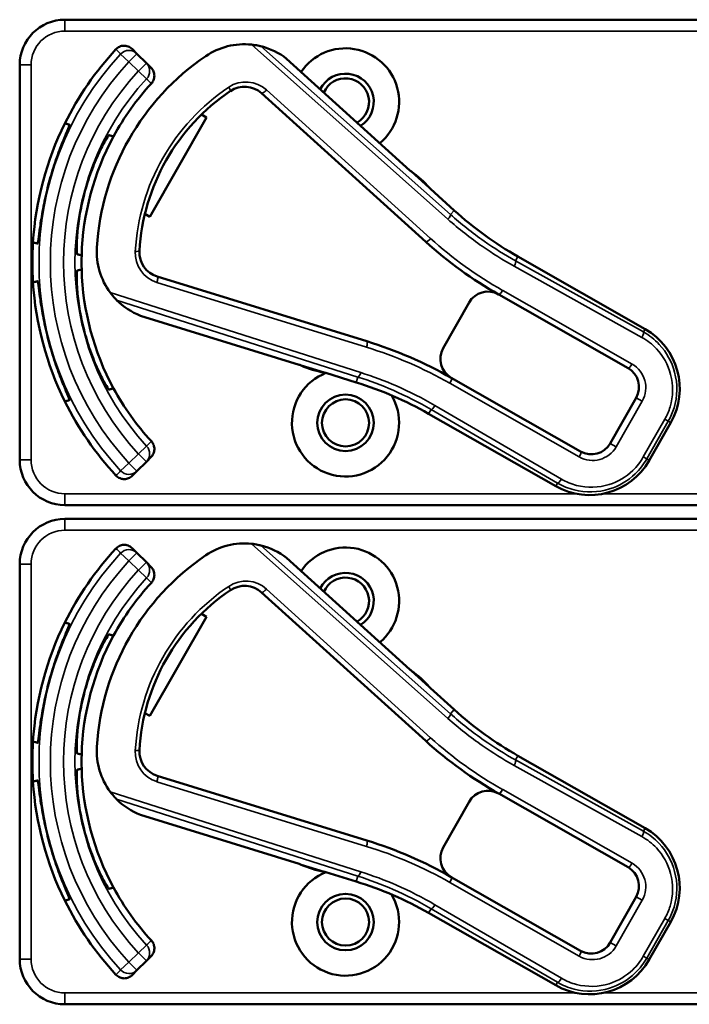
# Model space of a CAD drawing. Units: inches. Extents: x 1 to 168, y 1 to 130.
# Drawn here: x 55 to 57, y 59 to 62 of the extents above; entities that cross this region are included whole.
import ezdxf

# ---------------------------------------------------------------- set-up
doc = ezdxf.new("R2010")
doc.units = ezdxf.units.IN
doc.header["$LTSCALE"] = 7.692308
doc.header["$MEASUREMENT"] = 0
doc.layers.add('Visible (ANSI)', color=7, linetype='Continuous', lineweight=50)
doc.layers.add('Visible Narrow (ANSI)', color=7, linetype='Continuous', lineweight=35)

msp = doc.modelspace()

# ---------------------------------------------------------------- linework, layer by layer
at = {"layer": 'Visible (ANSI)'}
for p, q in [((58.7363, 61.6292), (55.5413, 61.6292)), ((55.7402, 61.5352), (55.7272, 61.5483)), ((55.7662, 61.5093), (55.7402, 61.5352)), ((55.7792, 61.4963), (55.7662, 61.5093)), ((56.4942, 61.2132), (56.1535, 61.5214)), ((55.4163, 61.5042), (55.4163, 60.4142)), ((56.0845, 61.4261), (56.5377, 61.0161)), ((55.9321, 61.3591), (55.7762, 61.0852)), ((55.9182, 61.3671), (55.9321, 61.3591)), ((56.5477, 61.1655), (56.4986, 61.2099)), ((56.6162, 61.1028), (56.5507, 61.162)), ((55.7762, 61.0852), (55.7623, 61.0932)), ((57.1437, 60.7753), (56.7926, 60.9751)), ((56.3752, 60.7414), (55.7965, 60.92)), ((56.7395, 60.8708), (57.0967, 60.6675)), ((56.6577, 60.8483), (56.586, 60.7223)), ((55.7498, 60.812), (56.1887, 60.6765)), ((56.1938, 60.6744), (56.257, 60.6549)), ((56.2616, 60.654), (56.3459, 60.628)), ((56.9656, 60.4372), (56.6084, 60.6405)), ((57.1192, 60.5856), (57.0474, 60.4596)), ((56.5458, 60.5415), (56.8969, 60.3417)), ((57.1553, 60.4126), (57.2146, 60.5169)), ((55.7662, 60.409), (55.7792, 60.422)), ((55.7402, 60.3831), (55.7662, 60.409)), ((55.7272, 60.37), (55.7402, 60.3831)), ((55.5413, 60.2892), (58.7363, 60.2892)), ((58.7363, 60.2512), (55.5413, 60.2512)), ((55.7402, 60.1572), (55.7272, 60.1703)), ((55.7662, 60.1313), (55.7402, 60.1572)), ((55.4163, 60.1262), (55.4163, 59.0362)), ((55.7792, 60.1183), (55.7662, 60.1313)), ((56.4942, 59.8352), (56.1535, 60.1434)), ((56.0845, 60.0481), (56.5377, 59.6381)), ((55.9182, 59.9891), (55.9321, 59.9811)), ((55.9321, 59.9811), (55.7762, 59.7072)), ((56.5477, 59.7875), (56.4986, 59.8319)), ((56.6162, 59.7248), (56.5507, 59.784)), ((55.7762, 59.7072), (55.7623, 59.7152)), ((57.1437, 59.3973), (56.7926, 59.5971)), ((56.3752, 59.3634), (55.7965, 59.542)), ((56.6577, 59.4703), (56.586, 59.3443)), ((56.7395, 59.4928), (57.0967, 59.2895)), ((55.7498, 59.434), (56.1887, 59.2985)), ((56.1938, 59.2964), (56.257, 59.2769)), ((56.2616, 59.276), (56.3459, 59.25)), ((56.9656, 59.0592), (56.6084, 59.2625)), ((57.1192, 59.2076), (57.0474, 59.0816)), ((56.5458, 59.1635), (56.8969, 58.9637)), ((57.1553, 59.0346), (57.2146, 59.1389)), ((55.7662, 59.031), (55.7792, 59.044)), ((55.7402, 59.0051), (55.7662, 59.031)), ((55.7272, 58.992), (55.7402, 59.0051)), ((55.5413, 58.9112), (58.7363, 58.9112))]:
    msp.add_line(p, q, dxfattribs=at)
for centre, radius in [((56.3163, 60.5162), 0.078), ((56.3163, 60.5162), 0.065), ((56.3163, 59.1382), 0.078), ((56.3163, 59.1382), 0.065)]:
    msp.add_circle(centre, radius, dxfattribs=at)
for centre, radius, start, end in [((55.5413, 61.5042), 0.125, 90, 180), ((56.3163, 60.9592), 0.865, 137.148, 153.6658), ((56.037, 61.3714), 0.19, 84.1618, 124.1256), ((56.037, 61.3714), 0.19, 52.1886, 76.0211), ((56.3163, 61.4022), 0.148, 309.7856, 145.9334), ((56.3163, 60.9592), 0.688, 124.1256, 176.5815), ((56.3163, 61.4022), 0.078, 302.4036, 153.3154), ((56.3163, 61.4022), 0.065, 299.2089, 156.5101), ((56.3163, 60.9592), 0.729, 137.3558, 151.5147), ((56.3163, 60.9592), 0.57, 123.8881, 176.819), ((56.0375, 61.3742), 0.07, 47.8595, 123.8881), ((56.3163, 60.9592), 0.865, 153.6658, 176.3342), ((56.3163, 60.9592), 0.729, 151.5147, 178.4853), ((56.5042, 61.2243), 0.015, 227.8595, 229.8601), ((56.3163, 60.9592), 0.31, 53.9826, 54.7457), ((56.3163, 60.9592), 0.31, 41.7364, 53.9826), ((56.3163, 60.9592), 0.8481, 164.0541, 165.9459), ((56.3163, 60.9592), 0.7459, 163.9246, 166.0754), ((56.3163, 60.9592), 0.31, 40.8596, 41.7364), ((57.2875, 61.8447), 1.0005, 227.8595, 240.3536), ((56.3163, 60.9592), 0.865, 176.3342, 183.6658), ((55.8192, 60.9889), 0.19, 176.5815, 216.5453), ((57.2875, 61.8447), 1.1175, 227.8595, 240.6212), ((56.3163, 60.9592), 0.729, 178.4853, 181.5147), ((55.8171, 60.9869), 0.07, 176.819, 252.8476), ((56.3163, 60.9592), 0.729, 181.5147, 208.4853), ((56.3163, 60.9592), 0.865, 183.6658, 206.3342), ((56.7098, 60.8186), 0.06, 60.6212, 150.3536), ((56.7098, 60.8186), 0.06, 60.3536, 60.6212), ((55.8192, 60.9889), 0.19, 224.686, 248.5185), ((56.3163, 60.9592), 0.7459, 193.9246, 196.0754), ((57.05, 60.6106), 0.1895, 330.3536, 60.3536), ((56.3163, 60.9592), 0.8481, 194.0541, 195.9459), ((56.0311, 59.6263), 1.167, 60.3536, 72.8476), ((56.6381, 60.6926), 0.06, 150.3536, 240.218), ((56.1843, 60.6622), 0.015, 70.847, 72.8476), ((56.3163, 60.9592), 0.31, 245.9614, 246.7245), ((56.3163, 60.9592), 0.31, 246.7245, 258.9707), ((57.067, 60.6153), 0.06, 330.3536, 60.3536), ((56.3163, 60.5162), 0.148, 111.4889, 30.9937), ((56.3163, 60.9592), 0.31, 258.9707, 259.8475), ((56.6381, 60.6926), 0.06, 240.2208, 240.3536), ((56.3163, 60.9592), 0.729, 208.4853, 222.6442), ((56.0509, 59.672), 1.0005, 60.3536, 72.8476), ((56.3163, 60.9592), 0.865, 206.3342, 222.852), ((56.9953, 60.4893), 0.06, 240.3536, 330.3536), ((55.5413, 60.4142), 0.125, 180, 270), ((56.9906, 60.5063), 0.1895, 240.3536, 330.3536), ((55.5413, 60.1262), 0.125, 90, 180), ((56.037, 59.9934), 0.19, 84.1618, 124.1256), ((56.037, 59.9934), 0.19, 52.1886, 76.0211), ((56.3163, 59.5812), 0.865, 137.148, 153.6658), ((56.3163, 59.5812), 0.688, 124.1256, 176.5815), ((56.3163, 60.0242), 0.148, 309.7856, 145.9334), ((56.3163, 60.0242), 0.078, 302.4036, 153.3154), ((56.3163, 59.5812), 0.729, 137.3558, 151.5147), ((56.3163, 60.0242), 0.065, 299.2089, 156.5101), ((56.3163, 59.5812), 0.57, 123.8881, 176.819), ((56.0375, 59.9962), 0.07, 47.8595, 123.8881), ((56.3163, 59.5812), 0.865, 153.6658, 176.3342), ((56.3163, 59.5812), 0.729, 151.5147, 178.4853), ((56.5042, 59.8463), 0.015, 227.8595, 229.8601), ((56.3163, 59.5812), 0.31, 53.9826, 54.7457), ((56.3163, 59.5812), 0.31, 41.7364, 53.9826), ((56.3163, 59.5812), 0.8481, 164.0541, 165.9459), ((56.3163, 59.5812), 0.7459, 163.9246, 166.0754), ((56.3163, 59.5812), 0.31, 40.8596, 41.7364), ((57.2875, 60.4667), 1.0005, 227.8595, 240.3536), ((56.3163, 59.5812), 0.865, 176.3342, 183.6658), ((57.2875, 60.4667), 1.1175, 227.8595, 240.6212), ((55.8192, 59.6109), 0.19, 176.5815, 216.5453), ((55.8171, 59.6089), 0.07, 176.819, 252.8476), ((56.3163, 59.5812), 0.729, 178.4853, 181.5147), ((56.3163, 59.5812), 0.729, 181.5147, 208.4853), ((56.3163, 59.5812), 0.865, 183.6658, 206.3342), ((56.7098, 59.4406), 0.06, 60.6212, 150.3536), ((55.8192, 59.6109), 0.19, 224.686, 248.5185), ((56.7098, 59.4406), 0.06, 60.3536, 60.6212), ((56.3163, 59.5812), 0.7459, 193.9246, 196.0754), ((57.05, 59.2326), 0.1895, 330.3536, 60.3536), ((56.3163, 59.5812), 0.8481, 194.0541, 195.9459), ((56.0311, 58.2483), 1.167, 60.3536, 72.8476), ((56.6381, 59.3146), 0.06, 150.3536, 240.218), ((56.1843, 59.2842), 0.015, 70.847, 72.8476), ((56.3163, 59.5812), 0.31, 245.9614, 246.7245), ((56.3163, 59.5812), 0.31, 246.7245, 258.9707), ((57.067, 59.2373), 0.06, 330.3536, 60.3536), ((56.3163, 59.1382), 0.148, 111.4889, 30.9937), ((56.3163, 59.5812), 0.31, 258.9707, 259.8475), ((56.6381, 59.3146), 0.06, 240.2208, 240.3536), ((56.3163, 59.5812), 0.729, 208.4853, 222.6442), ((56.0509, 58.294), 1.0005, 60.3536, 72.8476), ((56.3163, 59.5812), 0.865, 206.3342, 222.852), ((56.9953, 59.1113), 0.06, 240.3536, 330.3536), ((55.5413, 59.0362), 0.125, 180, 270), ((56.9906, 59.1283), 0.1895, 240.3536, 330.3536)]:
    msp.add_arc(centre, radius, start, end, dxfattribs=at)
for points, knots in [([(55.6822, 61.5475), (55.685, 61.5504), (55.6883, 61.5528), (55.6957, 61.5563), (55.6997, 61.5572), (55.7078, 61.5576), (55.7118, 61.557), (55.7178, 61.5548), (55.7199, 61.5538), (55.7238, 61.5514), (55.7256, 61.5499), (55.7272, 61.5483)], [0, 0, 0, 0, 0.0309973, 0.0309973, 0.0619995, 0.0619995, 0.0930125, 0.0930125, 0.1105083, 0.1105083, 0.1280046, 0.1280046, 0.1280046, 0.1280046]), ([(56.0828, 61.5558), (56.0828, 61.5558), (56.0826, 61.5558), (56.082, 61.556), (56.0815, 61.5561), (56.0793, 61.5566), (56.0765, 61.5573), (56.0691, 61.5587), (56.0625, 61.5598), (56.0563, 61.5604)], [0.16237387, 0.16237387, 0.16237387, 0.16237387, 0.16846071, 0.16846071, 0.1759696, 0.1759696, 0.20043322, 0.20043322, 0.24827021, 0.24827021, 0.24827021, 0.24827021]), ([(55.7792, 61.4963), (55.7821, 61.4934), (55.7844, 61.49), (55.7875, 61.4825), (55.7883, 61.4785), (55.7884, 61.4703), (55.7876, 61.4663), (55.7847, 61.459), (55.7827, 61.4558), (55.7801, 61.453)], [0, 0, 0, 0, 0.031028, 0.031028, 0.0620505, 0.0620505, 0.0930619, 0.0930619, 0.1218116, 0.1218116, 0.1218116, 0.1218116]), ([(55.5009, 61.1922), (55.5063, 61.211), (55.5126, 61.2308), (55.5254, 61.2671), (55.5317, 61.2835), (55.5421, 61.3094), (55.5468, 61.3205), (55.5529, 61.3355), (55.5542, 61.3393), (55.5538, 61.3395), (55.5538, 61.3395), (55.5538, 61.3395), (55.5537, 61.3395)], [-0.5962576, -0.5962576, -0.5962576, -0.5962576, -0.4471363, -0.4471363, -0.2978446, -0.2978446, -0.1489223, -0.1489223, 0, 0, 0, 0.0020688, 0.0020688, 0.0020688, 0.0020688]), ([(55.6628, 61.3103), (55.6623, 61.3104), (55.6599, 61.307), (55.6515, 61.293), (55.6456, 61.2822), (55.6332, 61.257), (55.6259, 61.2408), (55.6118, 61.2047), (55.6051, 61.1848), (55.5996, 61.1658), (55.5996, 61.1657), (55.5996, 61.1657)], [1.1948209, 1.1948209, 1.1948209, 1.1948209, 1.3431277, 1.3431277, 1.4938108, 1.4938108, 1.6444442, 1.6444442, 1.7950775, 1.7950775, 1.7952734, 1.7952734, 1.7952734, 1.7952734]), ([(56.494, 61.2133), (56.494, 61.2133), (56.494, 61.2133), (56.4943, 61.2131), (56.4944, 61.213), (56.4947, 61.2127), (56.4949, 61.2126), (56.4951, 61.2124), (56.4952, 61.2124), (56.4953, 61.2123)], [-0.000044042, -0.000044042, -0.000044042, -0.000044042, 0, 0, 0.002429277, 0.002429277, 0.004561471, 0.004561471, 0.006961386, 0.006961386, 0.006961386, 0.006961386]), ([(55.4657, 61.0111), (55.4658, 61.0111), (55.4658, 61.0111), (55.4663, 61.011), (55.467, 61.015), (55.4692, 61.031), (55.4707, 61.043), (55.4746, 61.0706), (55.4773, 61.0879), (55.4844, 61.1257), (55.4889, 61.1461), (55.4936, 61.1651)], [1.20024, 1.20024, 1.20024, 1.20024, 1.2023087, 1.2023087, 1.351231, 1.351231, 1.5001533, 1.5001533, 1.6494451, 1.6494451, 1.7985663, 1.7985663, 1.7985663, 1.7985663]), ([(55.5923, 61.1387), (55.5923, 61.1386), (55.5923, 61.1386), (55.5876, 61.1194), (55.5834, 61.0988), (55.5776, 61.0605), (55.5758, 61.0428), (55.5739, 61.0147), (55.5737, 61.0024), (55.5739, 60.9861), (55.5743, 60.982), (55.5748, 60.9818)], [1.7936569, 1.7936569, 1.7936569, 1.7936569, 1.7938527, 1.7938527, 1.9444861, 1.9444861, 2.0951195, 2.0951195, 2.2458025, 2.2458025, 2.3941094, 2.3941094, 2.3941094, 2.3941094]), ([(55.5748, 60.9365), (55.5743, 60.9363), (55.5739, 60.9322), (55.5737, 60.9159), (55.5739, 60.9036), (55.5758, 60.8755), (55.5776, 60.8579), (55.5834, 60.8196), (55.5876, 60.7989), (55.5923, 60.7797), (55.5923, 60.7797), (55.5923, 60.7797)], [1.1948209, 1.1948209, 1.1948209, 1.1948209, 1.3431277, 1.3431277, 1.4938108, 1.4938108, 1.6444442, 1.6444442, 1.7950775, 1.7950775, 1.7952734, 1.7952734, 1.7952734, 1.7952734]), ([(55.4936, 60.7532), (55.4889, 60.7722), (55.4844, 60.7926), (55.4773, 60.8304), (55.4746, 60.8478), (55.4707, 60.8753), (55.4692, 60.8873), (55.467, 60.9033), (55.4663, 60.9073), (55.4658, 60.9072), (55.4658, 60.9072), (55.4658, 60.9072), (55.4657, 60.9072)], [-0.5962576, -0.5962576, -0.5962576, -0.5962576, -0.4471363, -0.4471363, -0.2978446, -0.2978446, -0.1489223, -0.1489223, 0, 0, 0, 0.0020688, 0.0020688, 0.0020688, 0.0020688]), ([(55.6666, 60.8757), (55.6709, 60.8699), (55.6759, 60.864), (55.6808, 60.8586), (55.6823, 60.8572), (55.6836, 60.8558), (55.6841, 60.8553), (55.6841, 60.8552)], [0.07641991, 0.07641991, 0.07641991, 0.07641991, 0.13196431, 0.13196431, 0.15117408, 0.15117408, 0.16245787, 0.16245787, 0.16245787, 0.16245787]), ([(55.5996, 60.7526), (55.5996, 60.7526), (55.5996, 60.7526), (55.6051, 60.7335), (55.6118, 60.7136), (55.6259, 60.6775), (55.6332, 60.6613), (55.6456, 60.6361), (55.6515, 60.6253), (55.6599, 60.6113), (55.6623, 60.6079), (55.6628, 60.6081)], [1.7936569, 1.7936569, 1.7936569, 1.7936569, 1.7938527, 1.7938527, 1.9444861, 1.9444861, 2.0951195, 2.0951195, 2.2458025, 2.2458025, 2.3941094, 2.3941094, 2.3941094, 2.3941094]), ([(55.5537, 60.5788), (55.5538, 60.5788), (55.5538, 60.5788), (55.5542, 60.5791), (55.5529, 60.5829), (55.5468, 60.5978), (55.5421, 60.609), (55.5317, 60.6348), (55.5254, 60.6512), (55.5126, 60.6875), (55.5063, 60.7073), (55.5009, 60.7262)], [1.20024, 1.20024, 1.20024, 1.20024, 1.2023087, 1.2023087, 1.351231, 1.351231, 1.5001533, 1.5001533, 1.6494451, 1.6494451, 1.7985663, 1.7985663, 1.7985663, 1.7985663]), ([(56.1901, 60.676), (56.19, 60.676), (56.19, 60.676), (56.1899, 60.6761), (56.1897, 60.6762), (56.1892, 60.6764), (56.1889, 60.6765), (56.1886, 60.6766), (56.1886, 60.6766), (56.1886, 60.6766)], [0, 0, 0, 0, 0.000161867, 0.000161867, 0.003589318, 0.003589318, 0.007390752, 0.007390752, 0.007448753, 0.007448753, 0.007448753, 0.007448753]), ([(55.7801, 60.4653), (55.7829, 60.4623), (55.785, 60.4588), (55.7878, 60.4512), (55.7885, 60.4471), (55.7882, 60.439), (55.7873, 60.435), (55.784, 60.4278), (55.7819, 60.4247), (55.7792, 60.422)], [0, 0, 0, 0, 0.0309976, 0.0309976, 0.0620017, 0.0620017, 0.0930171, 0.0930171, 0.1218099, 0.1218099, 0.1218099, 0.1218099]), ([(55.7272, 60.37), (55.7243, 60.3672), (55.7209, 60.3649), (55.7134, 60.3617), (55.7094, 60.3609), (55.7012, 60.3608), (55.6972, 60.3616), (55.6913, 60.364), (55.6893, 60.3651), (55.6855, 60.3677), (55.6838, 60.3692), (55.6822, 60.3709)], [0, 0, 0, 0, 0.031028, 0.031028, 0.0620505, 0.0620505, 0.0930619, 0.0930619, 0.1105343, 0.1105343, 0.1280062, 0.1280062, 0.1280062, 0.1280062]), ([(55.6822, 60.1695), (55.685, 60.1724), (55.6883, 60.1748), (55.6957, 60.1783), (55.6997, 60.1792), (55.7078, 60.1796), (55.7118, 60.179), (55.7178, 60.1768), (55.7199, 60.1758), (55.7238, 60.1734), (55.7256, 60.1719), (55.7272, 60.1703)], [0, 0, 0, 0, 0.0309973, 0.0309973, 0.0619995, 0.0619995, 0.0930125, 0.0930125, 0.1105083, 0.1105083, 0.1280046, 0.1280046, 0.1280046, 0.1280046]), ([(56.0828, 60.1778), (56.0828, 60.1778), (56.0826, 60.1778), (56.082, 60.178), (56.0815, 60.1781), (56.0793, 60.1786), (56.0765, 60.1793), (56.0691, 60.1807), (56.0625, 60.1818), (56.0563, 60.1824)], [0.16237387, 0.16237387, 0.16237387, 0.16237387, 0.16846071, 0.16846071, 0.1759696, 0.1759696, 0.20043322, 0.20043322, 0.24827021, 0.24827021, 0.24827021, 0.24827021]), ([(55.7792, 60.1183), (55.7821, 60.1154), (55.7844, 60.112), (55.7875, 60.1045), (55.7883, 60.1005), (55.7884, 60.0923), (55.7876, 60.0883), (55.7847, 60.081), (55.7827, 60.0778), (55.7801, 60.075)], [0, 0, 0, 0, 0.031028, 0.031028, 0.0620505, 0.0620505, 0.0930619, 0.0930619, 0.1218116, 0.1218116, 0.1218116, 0.1218116]), ([(55.5009, 59.8142), (55.5063, 59.833), (55.5126, 59.8528), (55.5254, 59.8891), (55.5317, 59.9055), (55.5421, 59.9314), (55.5468, 59.9425), (55.5529, 59.9575), (55.5542, 59.9613), (55.5538, 59.9615), (55.5538, 59.9615), (55.5538, 59.9615), (55.5537, 59.9615)], [-0.5962576, -0.5962576, -0.5962576, -0.5962576, -0.4471363, -0.4471363, -0.2978446, -0.2978446, -0.1489223, -0.1489223, 0, 0, 0, 0.0020688, 0.0020688, 0.0020688, 0.0020688]), ([(55.6628, 59.9323), (55.6623, 59.9324), (55.6599, 59.929), (55.6515, 59.915), (55.6456, 59.9042), (55.6332, 59.879), (55.6259, 59.8628), (55.6118, 59.8267), (55.6051, 59.8068), (55.5996, 59.7878), (55.5996, 59.7877), (55.5996, 59.7877)], [1.1948209, 1.1948209, 1.1948209, 1.1948209, 1.3431277, 1.3431277, 1.4938108, 1.4938108, 1.6444442, 1.6444442, 1.7950775, 1.7950775, 1.7952734, 1.7952734, 1.7952734, 1.7952734]), ([(56.494, 59.8353), (56.494, 59.8353), (56.494, 59.8353), (56.4943, 59.8351), (56.4944, 59.835), (56.4947, 59.8347), (56.4949, 59.8346), (56.4951, 59.8344), (56.4952, 59.8344), (56.4953, 59.8343)], [-0.000044042, -0.000044042, -0.000044042, -0.000044042, 0, 0, 0.002429277, 0.002429277, 0.004561471, 0.004561471, 0.006961386, 0.006961386, 0.006961386, 0.006961386]), ([(55.4657, 59.6331), (55.4658, 59.6331), (55.4658, 59.6331), (55.4663, 59.633), (55.467, 59.637), (55.4692, 59.653), (55.4707, 59.665), (55.4746, 59.6926), (55.4773, 59.7099), (55.4844, 59.7477), (55.4889, 59.7681), (55.4936, 59.7871)], [1.20024, 1.20024, 1.20024, 1.20024, 1.2023087, 1.2023087, 1.351231, 1.351231, 1.5001533, 1.5001533, 1.6494451, 1.6494451, 1.7985663, 1.7985663, 1.7985663, 1.7985663]), ([(55.5923, 59.7607), (55.5923, 59.7606), (55.5923, 59.7606), (55.5876, 59.7414), (55.5834, 59.7208), (55.5776, 59.6825), (55.5758, 59.6648), (55.5739, 59.6367), (55.5737, 59.6244), (55.5739, 59.6081), (55.5743, 59.604), (55.5748, 59.6038)], [1.7936569, 1.7936569, 1.7936569, 1.7936569, 1.7938527, 1.7938527, 1.9444861, 1.9444861, 2.0951195, 2.0951195, 2.2458025, 2.2458025, 2.3941094, 2.3941094, 2.3941094, 2.3941094]), ([(55.5748, 59.5585), (55.5743, 59.5583), (55.5739, 59.5542), (55.5737, 59.5379), (55.5739, 59.5256), (55.5758, 59.4975), (55.5776, 59.4799), (55.5834, 59.4416), (55.5876, 59.4209), (55.5923, 59.4017), (55.5923, 59.4017), (55.5923, 59.4017)], [1.1948209, 1.1948209, 1.1948209, 1.1948209, 1.3431277, 1.3431277, 1.4938108, 1.4938108, 1.6444442, 1.6444442, 1.7950775, 1.7950775, 1.7952734, 1.7952734, 1.7952734, 1.7952734]), ([(55.4936, 59.3752), (55.4889, 59.3942), (55.4844, 59.4146), (55.4773, 59.4524), (55.4746, 59.4698), (55.4707, 59.4973), (55.4692, 59.5093), (55.467, 59.5253), (55.4663, 59.5293), (55.4658, 59.5292), (55.4658, 59.5292), (55.4658, 59.5292), (55.4657, 59.5292)], [-0.5962576, -0.5962576, -0.5962576, -0.5962576, -0.4471363, -0.4471363, -0.2978446, -0.2978446, -0.1489223, -0.1489223, 0, 0, 0, 0.0020688, 0.0020688, 0.0020688, 0.0020688]), ([(55.6666, 59.4977), (55.6709, 59.4919), (55.6759, 59.486), (55.6808, 59.4806), (55.6823, 59.4792), (55.6836, 59.4778), (55.6841, 59.4773), (55.6841, 59.4772)], [0.07641991, 0.07641991, 0.07641991, 0.07641991, 0.13196431, 0.13196431, 0.15117408, 0.15117408, 0.16245787, 0.16245787, 0.16245787, 0.16245787]), ([(55.5996, 59.3746), (55.5996, 59.3746), (55.5996, 59.3746), (55.6051, 59.3555), (55.6118, 59.3356), (55.6259, 59.2995), (55.6332, 59.2833), (55.6456, 59.2581), (55.6515, 59.2473), (55.6599, 59.2333), (55.6623, 59.2299), (55.6628, 59.2301)], [1.7936569, 1.7936569, 1.7936569, 1.7936569, 1.7938527, 1.7938527, 1.9444861, 1.9444861, 2.0951195, 2.0951195, 2.2458025, 2.2458025, 2.3941094, 2.3941094, 2.3941094, 2.3941094]), ([(55.5537, 59.2008), (55.5538, 59.2008), (55.5538, 59.2008), (55.5542, 59.2011), (55.5529, 59.2049), (55.5468, 59.2198), (55.5421, 59.231), (55.5317, 59.2568), (55.5254, 59.2732), (55.5126, 59.3095), (55.5063, 59.3293), (55.5009, 59.3482)], [1.20024, 1.20024, 1.20024, 1.20024, 1.2023087, 1.2023087, 1.351231, 1.351231, 1.5001533, 1.5001533, 1.6494451, 1.6494451, 1.7985663, 1.7985663, 1.7985663, 1.7985663]), ([(56.1901, 59.298), (56.19, 59.298), (56.19, 59.298), (56.1899, 59.2981), (56.1897, 59.2982), (56.1892, 59.2984), (56.1889, 59.2985), (56.1886, 59.2986), (56.1886, 59.2986), (56.1886, 59.2986)], [0, 0, 0, 0, 0.000161867, 0.000161867, 0.003589318, 0.003589318, 0.007390752, 0.007390752, 0.007448753, 0.007448753, 0.007448753, 0.007448753]), ([(55.7801, 59.0873), (55.7829, 59.0843), (55.785, 59.0808), (55.7878, 59.0732), (55.7885, 59.0691), (55.7882, 59.061), (55.7873, 59.057), (55.784, 59.0498), (55.7819, 59.0467), (55.7792, 59.044)], [0, 0, 0, 0, 0.0309976, 0.0309976, 0.0620017, 0.0620017, 0.0930171, 0.0930171, 0.1218099, 0.1218099, 0.1218099, 0.1218099]), ([(55.7272, 58.992), (55.7243, 58.9892), (55.7209, 58.9869), (55.7134, 58.9837), (55.7094, 58.9829), (55.7012, 58.9828), (55.6972, 58.9836), (55.6913, 58.986), (55.6893, 58.9871), (55.6855, 58.9897), (55.6838, 58.9912), (55.6822, 58.9929)], [0, 0, 0, 0, 0.031028, 0.031028, 0.0620505, 0.0620505, 0.0930619, 0.0930619, 0.1105343, 0.1105343, 0.1280062, 0.1280062, 0.1280062, 0.1280062])]:
    msp.add_open_spline(points, degree=3, knots=knots, dxfattribs=at)
for points in [[(56.1535, 61.5214), (56.1535, 61.5214), (56.1535, 61.5215), (56.1534, 61.5215)], [(55.7496, 60.8121), (55.7497, 60.812), (55.7498, 60.812), (55.7498, 60.812)], [(56.1535, 60.1434), (56.1535, 60.1434), (56.1535, 60.1435), (56.1534, 60.1435)], [(55.7496, 59.4341), (55.7497, 59.434), (55.7498, 59.434), (55.7498, 59.434)]]:
    msp.add_open_spline(points, degree=3, dxfattribs=at)
for points, weights in [([(55.5537, 61.3395), (55.5475, 61.3412), (55.5411, 61.3429)], [2.04476805146, 2.03211287129, 2.01941865383]), ([(55.6756, 61.3068), (55.6693, 61.3085), (55.6628, 61.3103)], [2.19231371403, 2.17692168242, 2.16146392191]), ([(55.4531, 61.0145), (55.4595, 61.0128), (55.4657, 61.0111)], [2.01941865383, 2.03211287129, 2.04476805146]), ([(55.5748, 60.9818), (55.5813, 60.9801), (55.5876, 60.9784)], [2.16146392191, 2.17692168242, 2.19231371403]), ([(55.5876, 60.9399), (55.5813, 60.9382), (55.5748, 60.9365)], [2.19231371403, 2.17692168242, 2.16146392191]), ([(55.4657, 60.9072), (55.4595, 60.9056), (55.4531, 60.9039)], [2.04476805146, 2.03211287129, 2.01941865383]), ([(55.6628, 60.6081), (55.6693, 60.6098), (55.6756, 60.6115)], [2.16146392191, 2.17692168242, 2.19231371403]), ([(55.5411, 60.5754), (55.5475, 60.5771), (55.5537, 60.5788)], [2.01941865383, 2.03211287129, 2.04476805146]), ([(55.5537, 59.9615), (55.5475, 59.9632), (55.5411, 59.9649)], [2.04476805146, 2.03211287129, 2.01941865383]), ([(55.6756, 59.9288), (55.6693, 59.9305), (55.6628, 59.9323)], [2.19231371403, 2.17692168242, 2.16146392191]), ([(55.4531, 59.6365), (55.4595, 59.6348), (55.4657, 59.6331)], [2.01941865383, 2.03211287129, 2.04476805146]), ([(55.5748, 59.6038), (55.5813, 59.6021), (55.5876, 59.6004)], [2.16146392191, 2.17692168242, 2.19231371403]), ([(55.5876, 59.5619), (55.5813, 59.5602), (55.5748, 59.5585)], [2.19231371403, 2.17692168242, 2.16146392191]), ([(55.4657, 59.5292), (55.4595, 59.5276), (55.4531, 59.5259)], [2.04476805146, 2.03211287129, 2.01941865383]), ([(55.6628, 59.2301), (55.6693, 59.2318), (55.6756, 59.2335)], [2.16146392191, 2.17692168242, 2.19231371403]), ([(55.5411, 59.1974), (55.5475, 59.1991), (55.5537, 59.2008)], [2.01941865383, 2.03211287129, 2.04476805146])]:
    msp.add_rational_spline(points, weights, degree=2, dxfattribs=at)
at = {"layer": 'Visible Narrow (ANSI)'}
for p, q in [((55.5413, 61.6292), (55.5413, 61.5979)), ((55.5413, 61.5979), (58.7363, 61.5979)), ((56.0563, 61.5604), (56.5992, 61.0783)), ((56.6058, 61.0913), (56.0828, 61.5558)), ((55.7181, 61.5132), (55.6952, 61.5344)), ((55.7402, 61.5352), (55.7181, 61.5132)), ((55.7181, 61.5132), (55.7441, 61.4872)), ((55.7441, 61.4872), (55.7662, 61.5093)), ((56.1534, 61.5215), (56.494, 61.2133)), ((55.4163, 61.5042), (55.4476, 61.5042)), ((55.4476, 60.4142), (55.4476, 61.5042)), ((55.767, 61.466), (55.7441, 61.4872)), ((56.5512, 61.0252), (56.098, 61.4353)), ((56.5508, 61.162), (56.6162, 61.1028)), ((56.6058, 61.0913), (56.6162, 61.1028)), ((56.6162, 61.1028), (56.6162, 61.1028)), ((56.786, 60.9636), (56.7926, 60.9751)), ((56.7926, 60.9751), (56.7926, 60.9751)), ((56.7926, 60.9751), (57.1437, 60.7753)), ((56.782, 60.9486), (57.135, 60.7521)), ((57.139, 60.7671), (56.786, 60.9636)), ((55.7955, 60.9037), (56.3742, 60.7251)), ((56.3584, 60.6551), (55.6666, 60.8757)), ((57.1076, 60.6786), (56.7504, 60.8819)), ((55.6841, 60.8552), (56.3505, 60.6428)), ((56.1886, 60.6766), (55.7496, 60.8121)), ((57.1437, 60.7753), (57.139, 60.7671)), ((57.1437, 60.7753), (57.1437, 60.7753)), ((56.346, 60.628), (56.2617, 60.654)), ((56.3505, 60.6428), (56.346, 60.628)), ((56.346, 60.628), (56.3459, 60.628)), ((56.6044, 60.6255), (56.9616, 60.4222)), ((57.1192, 60.5856), (57.1356, 60.5763)), ((56.9124, 60.361), (56.5632, 60.5642)), ((57.0639, 60.4503), (57.1356, 60.5763)), ((56.5524, 60.5531), (56.5458, 60.5415)), ((56.5458, 60.5415), (56.5458, 60.5415)), ((56.8969, 60.3417), (56.5458, 60.5415)), ((56.5524, 60.5531), (56.9016, 60.3499)), ((57.1982, 60.5263), (57.1388, 60.422)), ((57.1484, 60.4165), (57.2078, 60.5208)), ((57.2146, 60.5169), (57.1553, 60.4126)), ((57.2078, 60.5208), (57.1982, 60.5263)), ((57.2078, 60.5208), (57.2146, 60.5169)), ((57.2146, 60.5169), (57.2146, 60.5169)), ((55.7441, 60.4311), (55.767, 60.4523)), ((57.0474, 60.4596), (57.0639, 60.4503)), ((55.7441, 60.4311), (55.7181, 60.4052)), ((55.7662, 60.409), (55.7441, 60.4311)), ((57.1484, 60.4165), (57.1388, 60.422)), ((55.4163, 60.4142), (55.4476, 60.4142)), ((55.6952, 60.3839), (55.7181, 60.4052)), ((55.7181, 60.4052), (55.7402, 60.3831)), ((57.1553, 60.4126), (57.1484, 60.4165)), ((57.1553, 60.4126), (57.1553, 60.4126)), ((56.9016, 60.3499), (56.8969, 60.3417)), ((56.8969, 60.3417), (56.8969, 60.3417)), ((56.9542, 60.3204), (55.5413, 60.3204)), ((55.5413, 60.3204), (55.5413, 60.2892)), ((58.7363, 60.3204), (57.027, 60.3204)), ((55.5413, 60.2512), (55.5413, 60.2199)), ((55.5413, 60.2199), (58.7363, 60.2199)), ((56.0563, 60.1824), (56.5992, 59.7003)), ((56.6058, 59.7133), (56.0828, 60.1778)), ((55.7181, 60.1352), (55.6952, 60.1564)), ((55.7402, 60.1572), (55.7181, 60.1352)), ((55.4163, 60.1262), (55.4476, 60.1262)), ((55.4476, 59.0362), (55.4476, 60.1262)), ((55.7181, 60.1352), (55.7441, 60.1092)), ((55.7441, 60.1092), (55.7662, 60.1313)), ((56.1534, 60.1435), (56.494, 59.8353)), ((55.767, 60.088), (55.7441, 60.1092)), ((56.5512, 59.6472), (56.098, 60.0573)), ((56.5508, 59.784), (56.6162, 59.7248)), ((56.6058, 59.7133), (56.6162, 59.7248)), ((56.6162, 59.7248), (56.6162, 59.7248)), ((56.786, 59.5856), (56.7926, 59.5971)), ((57.139, 59.3891), (56.786, 59.5856)), ((56.7926, 59.5971), (56.7926, 59.5971)), ((56.7926, 59.5971), (57.1437, 59.3973)), ((56.782, 59.5706), (57.135, 59.3741)), ((55.7955, 59.5257), (56.3742, 59.3471)), ((56.3584, 59.2771), (55.6666, 59.4977)), ((57.1076, 59.3006), (56.7504, 59.5039)), ((55.6841, 59.4772), (56.3505, 59.2648)), ((56.1886, 59.2986), (55.7496, 59.4341)), ((57.1437, 59.3973), (57.139, 59.3891)), ((57.1437, 59.3973), (57.1437, 59.3973)), ((56.346, 59.25), (56.2617, 59.276)), ((56.3505, 59.2648), (56.346, 59.25)), ((56.346, 59.25), (56.3459, 59.25)), ((56.6044, 59.2475), (56.9616, 59.0442)), ((57.0639, 59.0723), (57.1356, 59.1983)), ((57.1192, 59.2076), (57.1356, 59.1983)), ((56.5524, 59.1751), (56.5458, 59.1635)), ((56.5524, 59.1751), (56.9016, 58.9719)), ((56.9124, 58.983), (56.5632, 59.1862)), ((56.5458, 59.1635), (56.5458, 59.1635)), ((56.8969, 58.9637), (56.5458, 59.1635)), ((57.1982, 59.1483), (57.1388, 59.044)), ((57.2078, 59.1428), (57.1982, 59.1483)), ((57.1484, 59.0385), (57.2078, 59.1428)), ((57.2146, 59.1389), (57.1553, 59.0346)), ((57.2078, 59.1428), (57.2146, 59.1389)), ((57.2146, 59.1389), (57.2146, 59.1389)), ((55.7441, 59.0531), (55.767, 59.0743)), ((57.0474, 59.0816), (57.0639, 59.0723)), ((55.4163, 59.0362), (55.4476, 59.0362)), ((55.7441, 59.0531), (55.7181, 59.0272)), ((55.7662, 59.031), (55.7441, 59.0531)), ((57.1484, 59.0385), (57.1388, 59.044)), ((57.1553, 59.0346), (57.1484, 59.0385)), ((55.6952, 59.0059), (55.7181, 59.0272)), ((55.7181, 59.0272), (55.7402, 59.0051)), ((57.1553, 59.0346), (57.1553, 59.0346)), ((56.9016, 58.9719), (56.8969, 58.9637)), ((56.8969, 58.9637), (56.8969, 58.9637)), ((56.9542, 58.9424), (55.5413, 58.9424)), ((55.5413, 58.9424), (55.5413, 58.9112)), ((58.7363, 58.9424), (57.027, 58.9424))]:
    msp.add_line(p, q, dxfattribs=at)
for centre, radius, start, end in [((55.5413, 61.5042), 0.0937, 90, 180), ((56.3163, 60.9592), 0.8466, 137.1966, 222.8034), ((56.3163, 60.9592), 0.8153, 137.1966, 222.8034), ((56.3163, 60.9592), 0.7787, 137.3, 222.7), ((56.3163, 60.9592), 0.7474, 137.3, 222.7), ((56.041, 61.3723), 0.085, 47.8595, 123.8881), ((56.3198, 60.9572), 0.585, 123.8881, 176.819), ((57.2875, 61.8447), 1.0005, 227.8595, 240.3536), ((57.2909, 61.8427), 1.1025, 227.8595, 240.6212), ((55.8205, 60.985), 0.085, 176.819, 252.8476), ((56.7133, 60.8167), 0.075, 60.3536, 60.6212), ((57.05, 60.6106), 0.1895, 330.3536, 60.3536), ((56.0345, 59.6244), 1.152, 60.3544, 72.8476), ((57.0705, 60.6134), 0.075, 330.3536, 60.3536), ((56.0509, 59.672), 1.0005, 60.3536, 72.8476), ((56.6415, 60.6907), 0.075, 240.2316, 240.3536), ((56.9987, 60.4874), 0.075, 240.3536, 330.3536), ((55.5413, 60.4142), 0.0937, 180, 270), ((56.9906, 60.5063), 0.1895, 240.3536, 330.3536), ((55.5413, 60.1262), 0.0937, 90, 180), ((56.3163, 59.5812), 0.8466, 137.1966, 222.8034), ((56.3163, 59.5812), 0.8153, 137.1966, 222.8034), ((56.3163, 59.5812), 0.7787, 137.3, 222.7), ((56.3163, 59.5812), 0.7474, 137.3, 222.7), ((56.041, 59.9943), 0.085, 47.8595, 123.8881), ((56.3198, 59.5792), 0.585, 123.8881, 176.819), ((57.2875, 60.4667), 1.0005, 227.8595, 240.3536), ((57.2909, 60.4647), 1.1025, 227.8595, 240.6212), ((55.8205, 59.607), 0.085, 176.819, 252.8476), ((56.7133, 59.4387), 0.075, 60.3536, 60.6212), ((57.05, 59.2326), 0.1895, 330.3536, 60.3536), ((56.0345, 58.2464), 1.152, 60.3544, 72.8476), ((57.0705, 59.2354), 0.075, 330.3536, 60.3536), ((56.0509, 58.294), 1.0005, 60.3536, 72.8476), ((56.6415, 59.3127), 0.075, 240.2316, 240.3536), ((56.9987, 59.1094), 0.075, 240.3536, 330.3536), ((55.5413, 59.0362), 0.0937, 180, 270), ((56.9906, 59.1283), 0.1895, 240.3536, 330.3536)]:
    msp.add_arc(centre, radius, start, end, dxfattribs=at)
for centre, major_axis, ratio, start_param, end_param in [((55.7181, 61.5132), (0.0221, 0.0221), 0.999657, 0, 1.609122), ((55.7441, 61.4872), (0.0221, 0.0221), 0.999657, 4.752518, 6.283185), ((55.9902, 61.4448), (0.0084, -0.0125), 0.120561, 0, 1.333197), ((56.0946, 61.4373), (-0.0101, -0.0111), 0.257114, 0, 1.627708), ((56.5958, 61.0802), (0.01, 0.0112), 0.257599, 4.766904, 6.247059), ((56.5478, 61.0272), (-0.0101, -0.0111), 0.257114, 0, 1.627708), ((55.7322, 60.9916), (0.015, -0.0008), 0.120561, 4.949989, 6.283185), ((56.7786, 60.9505), (0.0073, 0.0131), 0.262913, 4.709887, 6.247005), ((55.792, 60.9057), (0.0044, 0.0143), 0.257114, 4.655478, 6.283185), ((56.7466, 60.884), (-0.0074, -0.0131), 0.262921, 0, 1.569568), ((56.7469, 60.8838), (-0.0074, -0.013), 0.262924, 0, 1.570796), ((57.1316, 60.754), (0.0073, 0.0131), 0.262913, 4.709887, 6.247005), ((56.3708, 60.7271), (0.0044, 0.0143), 0.257114, 4.655478, 6.283185), ((57.1041, 60.6805), (-0.0074, -0.013), 0.262924, 0, 1.570796), ((56.3549, 60.6571), (-0.0046, -0.0143), 0.257599, 0.036126, 1.516281), ((56.601, 60.6274), (0.0074, 0.013), 0.262924, 4.712389, 6.283185), ((56.5598, 60.5661), (-0.0075, -0.013), 0.262913, 0.03618, 1.573298), ((55.7441, 60.4311), (0.0221, -0.0221), 0.999657, 0, 1.530668), ((56.9582, 60.4241), (0.0074, 0.013), 0.262924, 4.712389, 6.283185), ((55.7181, 60.4052), (0.0221, -0.0221), 0.999657, 4.674064, 6.283185), ((56.909, 60.363), (-0.0075, -0.013), 0.262913, 0.03618, 1.573298), ((55.7181, 60.1352), (0.0221, 0.0221), 0.999657, 0, 1.609122), ((55.7441, 60.1092), (0.0221, 0.0221), 0.999657, 4.752518, 6.283185), ((55.9902, 60.0668), (0.0084, -0.0125), 0.120561, 0, 1.333197), ((56.0946, 60.0593), (-0.0101, -0.0111), 0.257114, 0, 1.627708), ((56.5958, 59.7022), (0.01, 0.0112), 0.257599, 4.766904, 6.247059), ((56.5478, 59.6492), (-0.0101, -0.0111), 0.257114, 0, 1.627708), ((55.7322, 59.6136), (0.015, -0.0008), 0.120561, 4.949989, 6.283185), ((56.7786, 59.5725), (0.0073, 0.0131), 0.262913, 4.709887, 6.247005), ((55.792, 59.5277), (0.0044, 0.0143), 0.257114, 4.655478, 6.283185), ((56.7466, 59.506), (-0.0074, -0.0131), 0.262921, 0, 1.569568), ((56.7469, 59.5058), (-0.0074, -0.013), 0.262924, 0, 1.570796), ((57.1316, 59.376), (0.0073, 0.0131), 0.262913, 4.709887, 6.247005), ((56.3708, 59.3491), (0.0044, 0.0143), 0.257114, 4.655478, 6.283185), ((57.1041, 59.3025), (-0.0074, -0.013), 0.262924, 0, 1.570796), ((56.3549, 59.2791), (-0.0046, -0.0143), 0.257599, 0.036126, 1.516281), ((56.601, 59.2494), (0.0074, 0.013), 0.262924, 4.712389, 6.283185), ((56.5598, 59.1881), (-0.0075, -0.013), 0.262913, 0.03618, 1.573298), ((55.7441, 59.0531), (0.0221, -0.0221), 0.999657, 0, 1.530668), ((56.9582, 59.0461), (0.0074, 0.013), 0.262924, 4.712389, 6.283185), ((55.7181, 59.0272), (0.0221, -0.0221), 0.999657, 4.674064, 6.283185), ((56.909, 58.985), (-0.0075, -0.013), 0.262913, 0.03618, 1.573298)]:
    msp.add_ellipse(centre, major_axis=major_axis, ratio=ratio, start_param=start_param, end_param=end_param, dxfattribs=at)
for points, knots in [([(55.6822, 61.5475), (55.6832, 61.5464), (55.6843, 61.5454), (55.6865, 61.5431), (55.6878, 61.5419), (55.689, 61.5406), (55.6902, 61.5394), (55.6915, 61.5382), (55.6935, 61.5361), (55.6944, 61.5352), (55.6952, 61.5344)], [0.077324, 0.077324, 0.077324, 0.077324, 0.506067, 0.506067, 1.012133, 1.012133, 1.012133, 1.5182, 1.5182, 1.867541, 1.867541, 1.867541, 1.867541]), ([(55.767, 61.466), (55.7679, 61.4652), (55.7687, 61.4644), (55.7708, 61.4623), (55.772, 61.461), (55.7733, 61.4598), (55.7745, 61.4586), (55.7757, 61.4574), (55.778, 61.4551), (55.7791, 61.4541), (55.7801, 61.453)], [-1.867541, -1.867541, -1.867541, -1.867541, -1.5182, -1.5182, -1.012134, -1.012134, -1.012134, -0.506067, -0.506067, -0.077324, -0.077324, -0.077324, -0.077324]), ([(56.5992, 61.0783), (56.6292, 61.0516), (56.6608, 61.0267), (56.7223, 60.9839), (56.7517, 60.9655), (56.782, 60.9486)], [1.3620344, 1.3620344, 1.3620344, 1.3620344, 1.4791929, 1.4791929, 1.5803128, 1.5803128, 1.5803128, 1.5803128]), ([(56.786, 60.9636), (56.7561, 60.9802), (56.7271, 60.9983), (56.6666, 61.0405), (56.6354, 61.0651), (56.6058, 61.0913)], [-1.5803128, -1.5803128, -1.5803128, -1.5803128, -1.4791929, -1.4791929, -1.3620344, -1.3620344, -1.3620344, -1.3620344]), ([(57.135, 60.7521), (57.1499, 60.7438), (57.1635, 60.7332), (57.1937, 60.701), (57.2073, 60.6765), (57.2221, 60.6208), (57.2215, 60.5893), (57.2092, 60.5484), (57.2043, 60.537), (57.1982, 60.5263)], [-1.580313, -1.580313, -1.580313, -1.580313, -1.271081, -1.271081, -0.776311, -0.776311, -0.22408, -0.22408, 0, 0, 0, 0]), ([(57.2078, 60.5208), (57.2144, 60.5325), (57.2198, 60.5449), (57.2332, 60.5895), (57.2338, 60.6238), (57.2178, 60.6845), (57.203, 60.7113), (57.17, 60.7465), (57.1552, 60.758), (57.139, 60.7671)], [0, 0, 0, 0, 0.22408, 0.22408, 0.776311, 0.776311, 1.271081, 1.271081, 1.580313, 1.580313, 1.580313, 1.580313]), ([(56.3505, 60.6428), (56.3835, 60.6322), (56.416, 60.62), (56.4836, 60.5905), (56.5186, 60.5728), (56.5524, 60.5531)], [1.3620344, 1.3620344, 1.3620344, 1.3620344, 1.4645259, 1.4645259, 1.5803128, 1.5803128, 1.5803128, 1.5803128]), ([(56.5632, 60.5642), (56.5289, 60.5842), (56.4934, 60.6021), (56.4248, 60.6321), (56.3918, 60.6445), (56.3584, 60.6551)], [-1.5803128, -1.5803128, -1.5803128, -1.5803128, -1.4645259, -1.4645259, -1.3620344, -1.3620344, -1.3620344, -1.3620344]), ([(56.6043, 60.6255), (56.6053, 60.6273), (56.6061, 60.629), (56.6076, 60.6324), (56.6082, 60.6339), (56.6089, 60.6367), (56.6091, 60.6379), (56.609, 60.6397), (56.6087, 60.6403), (56.6083, 60.6405)], [0, 0, 0, 0, 0.25, 0.25, 0.5, 0.5, 0.75, 0.75, 1, 1, 1, 1]), ([(55.7801, 60.4653), (55.7791, 60.4643), (55.778, 60.4632), (55.7757, 60.461), (55.7745, 60.4597), (55.7733, 60.4585), (55.772, 60.4573), (55.7708, 60.456), (55.7687, 60.454), (55.7679, 60.4531), (55.767, 60.4523)], [0.077324, 0.077324, 0.077324, 0.077324, 0.506067, 0.506067, 1.012134, 1.012134, 1.012134, 1.5182, 1.5182, 1.867541, 1.867541, 1.867541, 1.867541]), ([(57.1388, 60.422), (57.1309, 60.4082), (57.1211, 60.3955), (57.0912, 60.3668), (57.0686, 60.3536), (57.0154, 60.3371), (56.984, 60.3363), (56.9399, 60.3475), (56.9256, 60.3533), (56.9124, 60.361)], [0, 0, 0, 0, 0.289432, 0.289432, 0.752523, 0.752523, 1.30318, 1.30318, 1.580313, 1.580313, 1.580313, 1.580313]), ([(56.9016, 60.3499), (56.916, 60.3416), (56.9315, 60.3352), (56.9796, 60.323), (57.0139, 60.3239), (57.0719, 60.3419), (57.0965, 60.3564), (57.1291, 60.3876), (57.1398, 60.4015), (57.1484, 60.4165)], [-1.580313, -1.580313, -1.580313, -1.580313, -1.30318, -1.30318, -0.752523, -0.752523, -0.289432, -0.289432, 0, 0, 0, 0]), ([(55.6952, 60.3839), (55.6944, 60.3831), (55.6935, 60.3822), (55.6915, 60.3802), (55.6902, 60.3789), (55.689, 60.3777), (55.6878, 60.3765), (55.6865, 60.3752), (55.6843, 60.373), (55.6832, 60.3719), (55.6822, 60.3709)], [-1.867541, -1.867541, -1.867541, -1.867541, -1.5182, -1.5182, -1.012133, -1.012133, -1.012133, -0.506067, -0.506067, -0.077324, -0.077324, -0.077324, -0.077324]), ([(55.6822, 60.1695), (55.6832, 60.1684), (55.6843, 60.1674), (55.6865, 60.1651), (55.6878, 60.1639), (55.689, 60.1626), (55.6902, 60.1614), (55.6915, 60.1602), (55.6935, 60.1581), (55.6944, 60.1572), (55.6952, 60.1564)], [0.077324, 0.077324, 0.077324, 0.077324, 0.506067, 0.506067, 1.012133, 1.012133, 1.012133, 1.5182, 1.5182, 1.867541, 1.867541, 1.867541, 1.867541]), ([(55.767, 60.088), (55.7679, 60.0872), (55.7687, 60.0864), (55.7708, 60.0843), (55.772, 60.083), (55.7733, 60.0818), (55.7745, 60.0806), (55.7757, 60.0794), (55.778, 60.0771), (55.7791, 60.0761), (55.7801, 60.075)], [-1.867541, -1.867541, -1.867541, -1.867541, -1.5182, -1.5182, -1.012134, -1.012134, -1.012134, -0.506067, -0.506067, -0.077324, -0.077324, -0.077324, -0.077324]), ([(56.5992, 59.7003), (56.6292, 59.6736), (56.6608, 59.6487), (56.7223, 59.6059), (56.7517, 59.5875), (56.782, 59.5706)], [1.3620344, 1.3620344, 1.3620344, 1.3620344, 1.4791929, 1.4791929, 1.5803128, 1.5803128, 1.5803128, 1.5803128]), ([(56.786, 59.5856), (56.7561, 59.6022), (56.7271, 59.6203), (56.6666, 59.6625), (56.6354, 59.6871), (56.6058, 59.7133)], [-1.5803128, -1.5803128, -1.5803128, -1.5803128, -1.4791929, -1.4791929, -1.3620344, -1.3620344, -1.3620344, -1.3620344]), ([(57.2078, 59.1428), (57.2144, 59.1545), (57.2198, 59.1669), (57.2332, 59.2115), (57.2338, 59.2458), (57.2178, 59.3065), (57.203, 59.3333), (57.17, 59.3685), (57.1552, 59.38), (57.139, 59.3891)], [0, 0, 0, 0, 0.22408, 0.22408, 0.776311, 0.776311, 1.271081, 1.271081, 1.580313, 1.580313, 1.580313, 1.580313]), ([(57.135, 59.3741), (57.1499, 59.3658), (57.1635, 59.3552), (57.1937, 59.323), (57.2073, 59.2985), (57.2221, 59.2428), (57.2215, 59.2113), (57.2092, 59.1704), (57.2043, 59.159), (57.1982, 59.1483)], [-1.580313, -1.580313, -1.580313, -1.580313, -1.271081, -1.271081, -0.776311, -0.776311, -0.22408, -0.22408, 0, 0, 0, 0]), ([(56.3505, 59.2648), (56.3835, 59.2542), (56.416, 59.242), (56.4836, 59.2125), (56.5186, 59.1948), (56.5524, 59.1751)], [1.3620344, 1.3620344, 1.3620344, 1.3620344, 1.4645259, 1.4645259, 1.5803128, 1.5803128, 1.5803128, 1.5803128]), ([(56.5632, 59.1862), (56.5289, 59.2062), (56.4934, 59.2241), (56.4248, 59.2541), (56.3918, 59.2665), (56.3584, 59.2771)], [-1.5803128, -1.5803128, -1.5803128, -1.5803128, -1.4645259, -1.4645259, -1.3620344, -1.3620344, -1.3620344, -1.3620344]), ([(56.6043, 59.2475), (56.6053, 59.2493), (56.6061, 59.251), (56.6076, 59.2544), (56.6082, 59.2559), (56.6089, 59.2587), (56.6091, 59.2599), (56.609, 59.2617), (56.6087, 59.2623), (56.6083, 59.2625)], [0, 0, 0, 0, 0.25, 0.25, 0.5, 0.5, 0.75, 0.75, 1, 1, 1, 1]), ([(55.7801, 59.0873), (55.7791, 59.0863), (55.778, 59.0852), (55.7757, 59.083), (55.7745, 59.0817), (55.7733, 59.0805), (55.772, 59.0793), (55.7708, 59.078), (55.7687, 59.076), (55.7679, 59.0751), (55.767, 59.0743)], [0.077324, 0.077324, 0.077324, 0.077324, 0.506067, 0.506067, 1.012134, 1.012134, 1.012134, 1.5182, 1.5182, 1.867541, 1.867541, 1.867541, 1.867541]), ([(56.9016, 58.9719), (56.916, 58.9636), (56.9315, 58.9572), (56.9796, 58.945), (57.0139, 58.9459), (57.0719, 58.9639), (57.0965, 58.9784), (57.1291, 59.0096), (57.1398, 59.0235), (57.1484, 59.0385)], [-1.580313, -1.580313, -1.580313, -1.580313, -1.30318, -1.30318, -0.752523, -0.752523, -0.289432, -0.289432, 0, 0, 0, 0]), ([(57.1388, 59.044), (57.1309, 59.0302), (57.1211, 59.0175), (57.0912, 58.9888), (57.0686, 58.9756), (57.0154, 58.9591), (56.984, 58.9583), (56.9399, 58.9695), (56.9256, 58.9753), (56.9124, 58.983)], [0, 0, 0, 0, 0.289432, 0.289432, 0.752523, 0.752523, 1.30318, 1.30318, 1.580313, 1.580313, 1.580313, 1.580313]), ([(55.6952, 59.0059), (55.6944, 59.0051), (55.6935, 59.0042), (55.6915, 59.0022), (55.6902, 59.0009), (55.689, 58.9997), (55.6878, 58.9985), (55.6865, 58.9972), (55.6843, 58.995), (55.6832, 58.9939), (55.6822, 58.9929)], [-1.867541, -1.867541, -1.867541, -1.867541, -1.5182, -1.5182, -1.012133, -1.012133, -1.012133, -0.506067, -0.506067, -0.077324, -0.077324, -0.077324, -0.077324])]:
    msp.add_open_spline(points, degree=3, knots=knots, dxfattribs=at)
for points in [[(56.4941, 61.2132), (56.4941, 61.2132), (56.4941, 61.2133), (56.494, 61.2133)], [(56.1886, 60.6766), (56.1886, 60.6766), (56.1887, 60.6765), (56.1887, 60.6765)], [(56.4941, 59.8352), (56.4941, 59.8352), (56.4941, 59.8353), (56.494, 59.8353)], [(56.1886, 59.2986), (56.1886, 59.2986), (56.1887, 59.2985), (56.1887, 59.2985)]]:
    msp.add_open_spline(points, degree=3, dxfattribs=at)

doc.saveas('drawing.dxf')
